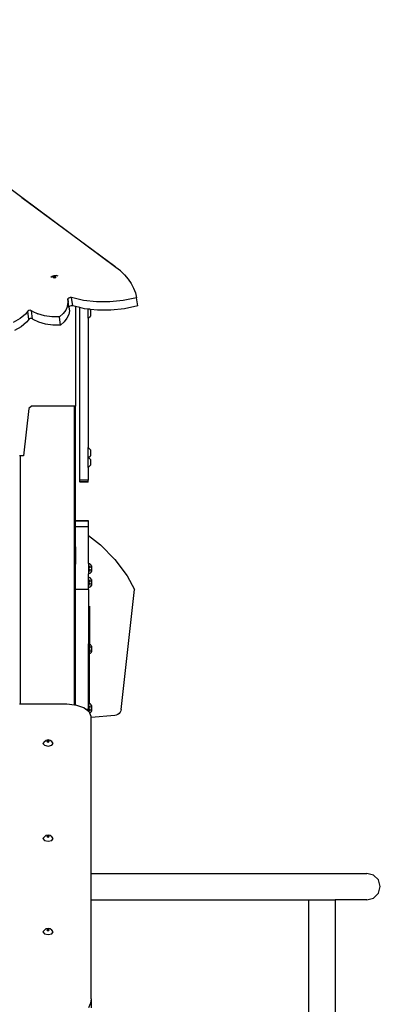
# Model space of a CAD drawing. Units: inches. Extents: x -335 to 2117, y 27 to 1174.
# Drawn here: x 1251 to 1303, y 1029 to 1170 of the extents above; entities that cross this region are included whole.
import ezdxf

# ---------------------------------------------------------------- set-up
doc = ezdxf.new("R2010")
doc.units = ezdxf.units.IN
doc.header["$MEASUREMENT"] = 0
doc.layers.add('VP-SIDE', color=50, linetype='Continuous', plot=False)

# ---------------------------------------------------------------- blocks, each defined once
blk = doc.blocks.new('3204_side')
at = {"color": 0}
for p, q in [((31.92, 159.34), (-2.29, 184.81)), ((31.92, 159.34), (45.21, 149.51)), ((45.34, 149.34), (31.92, 159.34)), ((45.31, 149.4), (45.21, 149.51)), ((36.24, 148.06), (36.53, 148.18)), ((36.53, 148.18), (36.84, 148.15)), ((37.08, 148.06), (36.84, 148.15)), ((45.34, 149.34), (45.31, 149.4)), ((46, 148.85), (45.34, 149.34)), ((46, 148.85), (46.59, 148.28)), ((46.59, 148.28), (47.1, 147.67)), ((36.03, 147.91), (36.24, 148.06)), ((36.39, 147.89), (36.43, 147.98)), ((36.43, 147.85), (36.39, 147.89)), ((36.43, 147.98), (36.55, 148.03)), ((36.43, 147.85), (36.45, 147.88)), ((36.46, 147.82), (36.43, 147.85)), ((36.45, 147.88), (36.57, 147.93)), ((36.59, 147.81), (36.46, 147.82)), ((36.55, 148.03), (36.68, 148.01)), ((36.57, 147.93), (36.7, 147.91)), ((36.71, 147.86), (36.59, 147.81)), ((36.68, 148.01), (36.75, 147.95)), ((36.7, 147.91), (36.72, 147.89)), ((36.72, 147.89), (36.71, 147.86)), ((36.75, 147.95), (36.72, 147.89)), ((47.1, 147.67), (47.53, 147.04)), ((47.53, 147.04), (47.88, 146.38)), ((47.88, 146.38), (48.15, 145.69)), ((48.15, 145.69), (48.32, 144.99)), ((38.44, 143.76), (38.53, 144.3)), ((38.61, 144.93), (38.47, 144.82)), ((38.47, 144.82), (38.53, 144.3)), ((38.64, 143.65), (38.47, 144.82)), ((38.8, 145), (38.61, 144.93)), ((39.01, 145.01), (38.8, 145)), ((40.72, 144.59), (39.01, 145.01)), ((39.18, 143.84), (39.01, 145.01)), ((42.56, 144.38), (40.72, 144.59)), ((44.48, 144.38), (42.56, 144.38)), ((46.42, 144.58), (44.48, 144.38)), ((48.32, 144.99), (46.42, 144.58)), ((48.49, 143.82), (48.32, 144.99)), ((32.42, 142.64), (31.64, 141.99)), ((32.74, 143.06), (32.42, 142.64)), ((32.89, 143.16), (32.74, 143.06)), ((32.9, 141.89), (32.74, 143.06)), ((33.09, 143.19), (32.89, 143.16)), ((33.26, 143.13), (33.09, 143.19)), ((33.36, 143.06), (33.26, 143.13)), ((33.43, 141.96), (33.26, 143.13)), ((33.36, 143.06), (34.17, 142.66)), ((35.12, 142.39), (34.17, 142.66)), ((37.8, 142.72), (37.27, 142.25)), ((38.19, 143.23), (37.8, 142.72)), ((38.44, 143.76), (38.19, 143.23)), ((38.61, 142.58), (38.36, 142.05)), ((38.7, 143.12), (38.61, 142.58)), ((38.78, 143.76), (38.64, 143.65)), ((38.64, 143.65), (38.7, 143.12)), ((38.97, 143.82), (38.78, 143.76)), ((39.18, 143.84), (38.97, 143.82)), ((39.59, 143.74), (39.18, 143.84)), ((39.59, 143.74), (39.59, 129.46)), ((40.2, 143.59), (39.59, 143.74)), ((40.89, 143.42), (40.2, 143.59)), ((40.2, 118.86), (40.2, 143.59)), ((41.4, 143.36), (40.89, 143.42)), ((41.62, 143.33), (41.4, 143.36)), ((41.4, 142.05), (41.4, 143.36)), ((41.62, 143.33), (41.72, 143.23)), ((41.72, 143.32), (41.62, 143.33)), ((42.73, 143.2), (41.72, 143.32)), ((41.72, 143.32), (41.72, 143.23)), ((41.72, 143.23), (41.72, 142.37)), ((44.65, 143.2), (42.73, 143.2)), ((46.59, 143.41), (44.65, 143.2)), ((48.49, 143.82), (46.59, 143.41)), ((31.64, 141.99), (30.67, 141.45)), ((32.58, 141.47), (31.8, 140.82)), ((32.9, 141.89), (32.58, 141.47)), ((33.05, 141.99), (32.9, 141.89)), ((33.26, 142.02), (33.05, 141.99)), ((33.43, 141.96), (33.26, 142.02)), ((33.53, 141.88), (33.43, 141.96)), ((34.34, 141.48), (33.53, 141.88)), ((35.29, 141.21), (34.34, 141.48)), ((36.17, 142.25), (35.12, 142.39)), ((36.34, 141.07), (35.29, 141.21)), ((37.27, 142.25), (36.17, 142.25)), ((37.44, 141.08), (36.34, 141.07)), ((37.44, 141.08), (37.27, 142.25)), ((37.96, 141.54), (37.44, 141.08)), ((38.36, 142.05), (37.96, 141.54)), ((41.4, 142.05), (41.72, 142.37)), ((41.4, 142.05), (41.4, 123.54)), ((31.8, 140.82), (30.83, 140.28)), ((32.9, 129.11), (32.13, 122.35)), ((33.3, 129.46), (32.9, 129.11)), ((39.43, 129.46), (33.3, 129.46)), ((39.43, 86.64), (39.43, 129.46)), ((39.55, 129.46), (39.43, 129.46)), ((39.59, 129.46), (39.55, 129.46)), ((39.55, 109.31), (39.55, 129.46)), ((39.59, 129.46), (39.59, 129.46)), ((39.59, 113.01), (39.59, 129.46)), ((41.4, 123.54), (41.72, 123.22)), ((41.4, 122.04), (41.4, 123.54)), ((41.72, 123.22), (41.72, 122.36)), ((31.71, 122.36), (31.55, 122.36)), ((31.71, 86.75), (31.71, 122.36)), ((32.13, 122.35), (31.71, 122.36)), ((41.4, 122.04), (41.46, 122.1)), ((41.4, 120.67), (41.4, 122.04)), ((41.46, 122.1), (41.72, 122.36)), ((41.46, 122.1), (41.72, 121.84)), ((41.72, 121.84), (41.72, 120.99)), ((41.4, 120.67), (41.72, 120.99)), ((41.4, 120.67), (41.4, 118.86)), ((41.4, 118.86), (40.2, 118.86)), ((40.2, 118.64), (40.2, 118.86)), ((41.4, 118.64), (40.2, 118.64)), ((40.2, 118.62), (40.2, 118.64)), ((41.4, 118.62), (40.2, 118.62)), ((40.2, 118.62), (40.2, 118.58)), ((40.2, 118.57), (40.2, 118.58)), ((41.4, 118.58), (40.2, 118.58)), ((41.4, 118.57), (40.2, 118.57)), ((41.4, 118.64), (41.4, 118.86)), ((41.4, 118.62), (41.4, 118.64)), ((41.4, 118.58), (41.4, 118.62)), ((41.4, 118.57), (41.4, 118.58)), ((41.46, 113.01), (39.59, 113.01)), ((39.59, 112.98), (39.59, 113.01)), ((41.46, 112.98), (39.59, 112.98)), ((39.59, 112.97), (39.59, 112.98)), ((41.46, 112.97), (39.59, 112.97)), ((39.59, 112.16), (39.59, 112.97)), ((41.46, 112.98), (41.46, 113.01)), ((41.46, 112.98), (41.46, 112.97)), ((41.46, 112.16), (41.46, 112.97)), ((41.46, 112.16), (39.59, 112.16)), ((39.59, 109.33), (39.59, 112.16)), ((41.46, 110.93), (41.46, 112.16)), ((41.46, 110.93), (43.17, 109.61)), ((41.46, 106.9), (41.46, 110.93)), ((39.55, 106.86), (39.55, 109.31)), ((39.55, 109.31), (39.56, 109.31)), ((39.56, 109.31), (39.59, 109.33)), ((39.56, 109.31), (39.56, 106.84)), ((43.17, 109.61), (45.23, 107.51)), ((45.23, 107.51), (46.98, 105.14)), ((39.56, 106.84), (39.55, 106.86)), ((39.55, 93.46), (39.55, 106.86)), ((39.56, 103.22), (39.56, 106.84)), ((41.46, 106.9), (41.5, 106.89)), ((41.46, 106.9), (41.46, 105.45)), ((41.54, 106.88), (41.5, 106.89)), ((41.53, 106.34), (41.53, 106.49)), ((41.54, 106.49), (41.53, 106.49)), ((41.53, 106.02), (41.53, 106.34)), ((41.54, 106.34), (41.53, 106.34)), ((41.53, 105.86), (41.53, 106.02)), ((41.54, 106.02), (41.53, 106.02)), ((41.53, 105.86), (41.54, 105.86)), ((41.59, 106.87), (41.54, 106.88)), ((41.63, 106.85), (41.59, 106.87)), ((41.63, 106.49), (41.59, 106.49)), ((41.63, 106.34), (41.59, 106.34)), ((41.63, 106.02), (41.59, 106.02)), ((41.59, 105.86), (41.63, 105.86)), ((41.66, 106.83), (41.63, 106.85)), ((41.7, 106.8), (41.66, 106.83)), ((41.7, 106.49), (41.66, 106.49)), ((41.7, 106.34), (41.66, 106.34)), ((41.7, 106.02), (41.66, 106.02)), ((41.66, 105.86), (41.7, 105.86)), ((41.73, 106.77), (41.7, 106.8)), ((41.76, 106.74), (41.73, 106.77)), ((41.76, 106.49), (41.73, 106.49)), ((41.76, 106.34), (41.73, 106.34)), ((41.76, 106.02), (41.73, 106.02)), ((41.73, 105.86), (41.76, 105.86)), ((41.79, 106.71), (41.76, 106.74)), ((41.85, 106.49), (41.78, 106.49)), ((41.81, 106.67), (41.79, 106.71)), ((41.85, 106.34), (41.79, 106.34)), ((41.85, 106.02), (41.79, 106.02)), ((41.79, 105.86), (41.85, 105.86)), ((41.83, 106.63), (41.81, 106.67)), ((41.85, 106.59), (41.83, 106.63)), ((41.85, 106.59), (41.85, 106.49)), ((41.85, 106.49), (41.85, 106.34)), ((41.85, 106.34), (41.85, 106.02)), ((41.85, 106.02), (41.85, 105.86)), ((41.85, 105.86), (41.85, 105.76)), ((41.46, 105.45), (41.5, 105.46)), ((41.46, 104.92), (41.46, 105.45)), ((41.46, 104.92), (41.5, 104.92)), ((41.46, 103.48), (41.46, 104.92)), ((41.54, 105.47), (41.5, 105.46)), ((41.54, 104.91), (41.5, 104.92)), ((41.53, 104.36), (41.53, 104.52)), ((41.54, 104.52), (41.53, 104.52)), ((41.59, 105.48), (41.54, 105.47)), ((41.59, 104.89), (41.54, 104.91)), ((41.63, 105.5), (41.59, 105.48)), ((41.63, 104.87), (41.59, 104.89)), ((41.63, 104.52), (41.59, 104.52)), ((41.66, 105.52), (41.63, 105.5)), ((41.66, 104.85), (41.63, 104.87)), ((41.7, 105.55), (41.66, 105.52)), ((41.7, 104.83), (41.66, 104.85)), ((41.7, 104.52), (41.66, 104.52)), ((41.73, 105.58), (41.7, 105.55)), ((41.73, 104.8), (41.7, 104.83)), ((41.76, 105.61), (41.73, 105.58)), ((41.76, 104.76), (41.73, 104.8)), ((41.76, 104.52), (41.73, 104.52)), ((41.79, 105.64), (41.76, 105.61)), ((41.79, 104.73), (41.76, 104.76)), ((41.85, 104.52), (41.78, 104.52)), ((41.81, 105.68), (41.79, 105.64)), ((41.81, 104.69), (41.79, 104.73)), ((41.83, 105.72), (41.81, 105.68)), ((41.83, 104.65), (41.81, 104.69)), ((41.85, 105.76), (41.83, 105.72)), ((41.85, 104.61), (41.83, 104.65)), ((41.85, 104.61), (41.85, 104.52)), ((41.85, 104.52), (41.85, 104.36)), ((46.98, 105.14), (48.04, 103.22)), ((41.46, 103.22), (39.56, 103.22)), ((39.56, 93.51), (39.56, 103.22)), ((41.46, 103.48), (41.5, 103.48)), ((41.46, 103.22), (41.46, 103.48)), ((41.46, 103.22), (41.46, 95.4)), ((41.54, 103.49), (41.5, 103.48)), ((41.53, 104.04), (41.53, 104.36)), ((41.54, 104.36), (41.53, 104.36)), ((41.53, 103.88), (41.53, 104.04)), ((41.54, 104.04), (41.53, 104.04)), ((41.53, 103.88), (41.54, 103.88)), ((41.59, 103.51), (41.54, 103.49)), ((41.63, 104.36), (41.59, 104.36)), ((41.63, 104.04), (41.59, 104.04)), ((41.59, 103.88), (41.63, 103.88)), ((41.63, 103.52), (41.59, 103.51)), ((41.66, 103.55), (41.63, 103.52)), ((41.7, 104.36), (41.66, 104.36)), ((41.7, 104.04), (41.66, 104.04)), ((41.66, 103.88), (41.7, 103.88)), ((41.7, 103.57), (41.66, 103.55)), ((41.73, 103.6), (41.7, 103.57)), ((41.76, 104.36), (41.73, 104.36)), ((41.76, 104.04), (41.73, 104.04)), ((41.73, 103.88), (41.76, 103.88)), ((41.76, 103.63), (41.73, 103.6)), ((41.79, 103.67), (41.76, 103.63)), ((41.85, 104.36), (41.79, 104.36)), ((41.85, 104.04), (41.79, 104.04)), ((41.79, 103.88), (41.85, 103.88)), ((41.81, 103.7), (41.79, 103.67)), ((41.83, 103.74), (41.81, 103.7)), ((41.85, 103.79), (41.83, 103.74)), ((41.85, 104.36), (41.85, 104.04)), ((41.85, 104.04), (41.85, 103.88)), ((41.85, 103.88), (41.85, 103.79)), ((46.1, 86.03), (48.04, 103.22)), ((41.56, 100.81), (41.56, 95.38)), ((41.46, 95.4), (41.5, 95.4)), ((41.46, 93.96), (41.46, 95.4)), ((41.54, 95.39), (41.5, 95.4)), ((41.53, 94.84), (41.53, 95)), ((41.54, 95), (41.53, 95)), ((41.53, 94.52), (41.53, 94.84)), ((41.54, 94.84), (41.53, 94.84)), ((41.53, 94.36), (41.53, 94.52)), ((41.54, 94.52), (41.53, 94.52)), ((41.56, 95.38), (41.54, 95.39)), ((41.59, 95.37), (41.56, 95.38)), ((41.56, 93.98), (41.56, 95.38)), ((41.63, 95.35), (41.59, 95.37)), ((41.63, 95), (41.59, 95)), ((41.63, 94.84), (41.59, 94.84)), ((41.63, 94.52), (41.59, 94.52)), ((41.66, 95.33), (41.63, 95.35)), ((41.7, 95.31), (41.66, 95.33)), ((41.7, 95), (41.66, 95)), ((41.7, 94.84), (41.66, 94.84)), ((41.7, 94.52), (41.66, 94.52)), ((41.73, 95.28), (41.7, 95.31)), ((41.76, 95.25), (41.73, 95.28)), ((41.76, 95), (41.73, 95)), ((41.76, 94.84), (41.73, 94.84)), ((41.76, 94.52), (41.73, 94.52)), ((41.79, 95.21), (41.76, 95.25)), ((41.85, 95), (41.78, 95)), ((41.81, 95.17), (41.79, 95.21)), ((41.85, 94.84), (41.79, 94.84)), ((41.85, 94.52), (41.79, 94.52)), ((41.83, 95.13), (41.81, 95.17)), ((41.85, 95.09), (41.83, 95.13)), ((41.85, 95.09), (41.85, 95)), ((41.85, 95), (41.85, 94.84)), ((41.85, 94.84), (41.85, 94.52)), ((41.85, 94.52), (41.85, 94.36)), ((39.55, 93.46), (39.56, 93.51)), ((39.55, 86.63), (39.55, 93.46)), ((39.56, 86.63), (39.56, 93.51)), ((41.46, 93.96), (41.5, 93.96)), ((41.46, 86.9), (41.46, 93.96)), ((41.54, 93.97), (41.5, 93.96)), ((41.53, 94.36), (41.54, 94.36)), ((41.56, 93.98), (41.54, 93.97)), ((41.59, 93.99), (41.56, 93.98)), ((41.56, 86.88), (41.56, 93.98)), ((41.59, 94.36), (41.63, 94.36)), ((41.63, 94.01), (41.59, 93.99)), ((41.66, 94.03), (41.63, 94.01)), ((41.66, 94.36), (41.7, 94.36)), ((41.7, 94.05), (41.66, 94.03)), ((41.73, 94.08), (41.7, 94.05)), ((41.73, 94.36), (41.76, 94.36)), ((41.76, 94.11), (41.73, 94.08)), ((41.79, 94.15), (41.76, 94.11)), ((41.79, 94.36), (41.85, 94.36)), ((41.81, 94.19), (41.79, 94.15)), ((41.83, 94.23), (41.81, 94.19)), ((41.85, 94.27), (41.83, 94.23)), ((41.85, 94.36), (41.85, 94.27)), ((31.71, 86.75), (31.55, 86.75)), ((38.34, 86.75), (31.71, 86.75)), ((39.43, 86.64), (38.34, 86.75)), ((39.55, 86.63), (39.43, 86.64)), ((39.56, 86.63), (39.55, 86.63)), ((39.65, 86.62), (39.56, 86.63)), ((40.79, 86.24), (39.65, 86.62)), ((41.07, 86.03), (40.79, 86.24)), ((41.46, 86.9), (41.5, 86.9)), ((41.46, 86.03), (41.46, 86.9)), ((41.54, 86.89), (41.5, 86.9)), ((41.53, 86.34), (41.53, 86.5)), ((41.54, 86.5), (41.53, 86.5)), ((41.53, 86.02), (41.53, 86.34)), ((41.54, 86.34), (41.53, 86.34)), ((41.56, 86.88), (41.54, 86.89)), ((41.59, 86.87), (41.56, 86.88)), ((41.56, 86.87), (41.56, 86.88)), ((41.56, 86.84), (41.56, 86.81)), ((41.56, 86.72), (41.56, 86.76)), ((41.63, 86.85), (41.59, 86.87)), ((41.63, 86.5), (41.59, 86.5)), ((41.63, 86.34), (41.59, 86.34)), ((41.66, 86.83), (41.63, 86.85)), ((41.7, 86.81), (41.66, 86.83)), ((41.7, 86.5), (41.66, 86.5)), ((41.7, 86.34), (41.66, 86.34)), ((41.73, 86.78), (41.7, 86.81)), ((41.76, 86.75), (41.73, 86.78)), ((41.76, 86.5), (41.73, 86.5)), ((41.76, 86.34), (41.73, 86.34)), ((41.79, 86.71), (41.76, 86.75)), ((41.85, 86.5), (41.78, 86.5)), ((41.81, 86.67), (41.79, 86.71)), ((41.85, 86.34), (41.79, 86.34)), ((41.83, 86.63), (41.81, 86.67)), ((41.85, 86.59), (41.83, 86.63)), ((41.85, 86.59), (41.85, 86.5)), ((41.85, 86.5), (41.85, 86.34)), ((41.85, 86.34), (41.85, 86.02)), ((41.46, 86.03), (41.07, 86.03)), ((41.35, 85.82), (41.07, 86.03)), ((41.46, 85.82), (41.35, 85.82)), ((41.46, 85.74), (41.35, 85.82)), ((41.46, 86.03), (41.46, 85.82)), ((41.46, 85.74), (41.46, 85.82)), ((41.55, 85.67), (41.46, 85.74)), ((41.53, 85.86), (41.53, 86.02)), ((41.54, 86.02), (41.53, 86.02)), ((41.53, 85.86), (41.54, 85.86)), ((41.62, 85.5), (41.55, 85.67)), ((41.63, 86.02), (41.59, 86.02)), ((41.59, 85.86), (41.63, 85.86)), ((41.63, 85.51), (41.62, 85.5)), ((41.81, 85.01), (41.62, 85.5)), ((41.66, 85.53), (41.63, 85.51)), ((41.7, 86.02), (41.66, 86.02)), ((41.66, 85.86), (41.7, 85.86)), ((41.7, 85.55), (41.66, 85.53)), ((41.73, 85.58), (41.7, 85.55)), ((41.76, 86.02), (41.73, 86.02)), ((41.73, 85.86), (41.76, 85.86)), ((41.76, 85.61), (41.73, 85.58)), ((41.79, 85.65), (41.76, 85.61)), ((41.85, 86.02), (41.79, 86.02)), ((41.79, 85.86), (41.85, 85.86)), ((41.81, 85.69), (41.79, 85.65)), ((41.83, 85.73), (41.81, 85.69)), ((45.22, 85.16), (41.81, 84.86)), ((41.81, 84.86), (41.81, 85.01)), ((41.81, 62.54), (41.81, 84.86)), ((41.85, 85.77), (41.83, 85.73)), ((41.85, 86.02), (41.85, 85.86)), ((41.85, 85.86), (41.85, 85.77)), ((45.42, 85.2), (45.22, 85.16)), ((45.63, 85.3), (45.42, 85.2)), ((45.81, 85.44), (45.63, 85.3)), ((45.95, 85.62), (45.81, 85.44)), ((46.06, 85.82), (45.95, 85.62)), ((46.1, 86.03), (46.06, 85.82)), ((35.12, 81.42), (34.9, 81.15)), ((34.9, 81.15), (35.12, 80.89)), ((35.12, 81.42), (35.35, 81.59)), ((35.12, 80.89), (35.65, 80.78)), ((35.65, 81.65), (35.35, 81.59)), ((35.52, 81.5), (35.47, 81.44)), ((35.47, 81.44), (35.52, 81.38)), ((35.65, 81.53), (35.52, 81.5)), ((35.65, 81.41), (35.52, 81.39)), ((35.52, 81.39), (35.52, 81.38)), ((35.52, 81.38), (35.52, 81.37)), ((35.52, 81.37), (35.65, 81.35)), ((35.95, 81.59), (35.65, 81.65)), ((35.77, 81.5), (35.65, 81.53)), ((35.77, 81.39), (35.65, 81.41)), ((35.65, 81.35), (35.77, 81.37)), ((35.65, 80.78), (36.18, 80.89)), ((35.83, 81.44), (35.77, 81.5)), ((35.78, 81.38), (35.77, 81.39)), ((35.77, 81.37), (35.78, 81.38)), ((35.78, 81.38), (35.83, 81.44)), ((36.18, 81.42), (35.95, 81.59)), ((36.4, 81.15), (36.18, 81.42)), ((36.18, 80.89), (36.4, 81.15)), ((35.12, 67.79), (34.9, 67.53)), ((35.12, 67.79), (35.35, 67.96)), ((35.65, 68.02), (35.35, 67.96)), ((35.52, 67.87), (35.47, 67.81)), ((35.47, 67.81), (35.52, 67.75)), ((35.65, 67.9), (35.52, 67.87)), ((35.65, 67.79), (35.52, 67.76)), ((35.52, 67.76), (35.52, 67.75)), ((35.52, 67.75), (35.65, 67.72)), ((35.52, 67.75), (35.52, 67.75)), ((35.95, 67.96), (35.65, 68.02)), ((35.77, 67.87), (35.65, 67.9)), ((35.77, 67.76), (35.65, 67.79)), ((35.65, 67.72), (35.77, 67.75)), ((35.83, 67.81), (35.77, 67.87)), ((35.78, 67.75), (35.77, 67.76)), ((35.77, 67.75), (35.78, 67.75)), ((35.78, 67.75), (35.83, 67.81)), ((36.18, 67.79), (35.95, 67.96)), ((36.4, 67.53), (36.18, 67.79)), ((34.9, 67.53), (35.12, 67.26)), ((35.12, 67.26), (35.65, 67.15)), ((35.65, 67.15), (36.18, 67.26)), ((36.18, 67.26), (36.4, 67.53)), ((41.81, 58.74), (41.81, 62.54)), ((41.81, 62.54), (81.26, 62.54)), ((82.23, 62.28), (81.26, 62.54)), ((82.93, 61.59), (82.23, 62.28)), ((83.19, 60.64), (82.93, 61.59)), ((82.23, 58.99), (82.93, 59.69)), ((82.93, 59.69), (83.19, 60.64)), ((41.81, 44.59), (41.81, 58.74)), ((41.81, 58.74), (72.94, 58.74)), ((72.94, 58.74), (72.94, -188.48)), ((72.94, 58.74), (76.74, 58.74)), ((76.74, 58.74), (76.74, -188.48)), ((81.26, 58.74), (76.74, 58.74)), ((81.26, 58.74), (82.23, 58.99)), ((35.12, 54.41), (34.9, 54.15)), ((34.9, 54.15), (35.12, 53.88)), ((35.12, 54.41), (35.35, 54.58)), ((35.12, 53.88), (35.65, 53.77)), ((35.65, 54.64), (35.35, 54.58)), ((35.52, 54.49), (35.47, 54.43)), ((35.47, 54.43), (35.52, 54.37)), ((35.65, 54.52), (35.52, 54.49)), ((35.65, 54.41), (35.52, 54.38)), ((35.52, 54.38), (35.52, 54.37)), ((35.52, 54.37), (35.65, 54.34)), ((35.52, 54.37), (35.52, 54.37)), ((35.95, 54.58), (35.65, 54.64)), ((35.77, 54.49), (35.65, 54.52)), ((35.77, 54.38), (35.65, 54.41)), ((35.65, 54.34), (35.77, 54.37)), ((35.65, 53.77), (36.18, 53.88)), ((35.83, 54.43), (35.77, 54.49)), ((35.78, 54.37), (35.77, 54.38)), ((35.77, 54.37), (35.78, 54.37)), ((35.78, 54.37), (35.83, 54.43)), ((36.18, 54.41), (35.95, 54.58)), ((36.4, 54.15), (36.18, 54.41)), ((36.18, 53.88), (36.4, 54.15)), ((41.72, 43.94), (41.44, 43.3)), ((41.81, 44.59), (41.72, 43.94)), ((41.81, 44.59), (41.81, 43.3))]:
    blk.add_line(p, q, dxfattribs=at)

msp = doc.modelspace()

# ---------------------------------------------------------------- block references
at = {"layer": 'VP-SIDE', "color": 0}
msp.add_blockref('3204_side', (1219.53, 985.17), dxfattribs=at)

doc.saveas('drawing.dxf')
